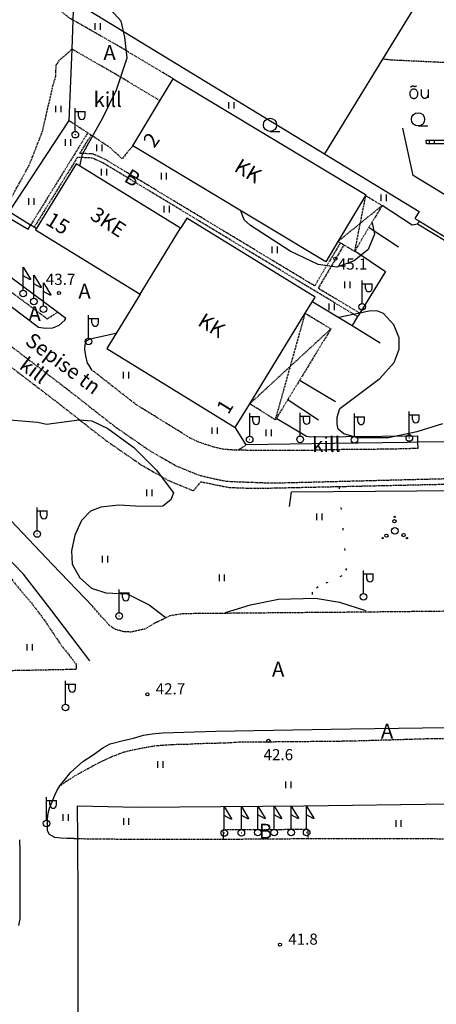
# Model space of a CAD drawing. Units: millimetres. Extents: x 69000 to 139410, y 51772 to 103828.
# Drawn here: x 69513 to 69614, y 53594 to 53833 of the extents above; entities that cross this region are included whole.
import ezdxf
from ezdxf.enums import TextEntityAlignment as Align

# ---------------------------------------------------------------- set-up
doc = ezdxf.new("R2010")
doc.units = ezdxf.units.MM
doc.linetypes.add('161b$0$HIDDEN', pattern=[0.375, 0.25, -0.125])
doc.linetypes.add('161b$0$KOLVIK_EBAM', pattern=[5, 0.5, -4.5])
for name, color, linetype in [('161b$0$11', 7, 'Continuous'), ('161b$0$13', 7, 'Continuous'), ('161b$0$15', 7, 'Continuous'), ('161b$0$18', 7, 'Continuous'), ('161b$0$2', 7, 'Continuous'), ('161b$0$21', 7, 'Continuous'), ('161b$0$22', 7, 'Continuous'), ('161b$0$23', 7, 'Continuous'), ('161b$0$29', 7, 'Continuous'), ('161b$0$44', 7, 'Continuous'), ('161b$0$49', 7, 'Continuous'), ('161b$0$51', 7, 'Continuous'), ('161b$0$52', 7, 'Continuous'), ('161b$0$56', 7, 'Continuous'), ('161b$0$57', 7, 'Continuous'), ('161b$0$58', 7, 'Continuous'), ('161b$0$8', 7, 'Continuous')]:
    doc.layers.add(name, color=color, linetype=linetype)
doc.styles.add('161b$0$txt', font='TXT', dxfattribs={"height": 0.2})

# ---------------------------------------------------------------- blocks, each defined once
blk = doc.blocks.new('161b$0$VALGP2')
at = {"layer": '161b$0$2', "color": 7, "linetype": 'Continuous'}
for p, q in [((0, 0.8), (0, 6.4)), ((0, 5.6), (2.4, 5.6)), ((0.8, 4.48), (0.8, 5.6)), ((2.4, 4.48), (2.4, 5.6))]:
    blk.add_line(p, q, dxfattribs=at)
for radius in [0.8, 0.008]:
    blk.add_circle((0, 0), radius, dxfattribs=at)
blk.add_arc((1.6, 4.48), 0.8, 180, 0, dxfattribs=at)
blk = doc.blocks.new('161b$0$HEIN_2')
at = {"layer": '161b$0$49', "color": 3, "linetype": 'Continuous'}
for p, q in [((-0.64, -0.8), (-0.64, 0.8)), ((0.64, -0.8), (0.64, 0.8))]:
    blk.add_line(p, q, dxfattribs=at)
blk = doc.blocks.new('161b$0$LIPP_2')
at = {"layer": '161b$0$8', "color": 7, "linetype": 'Continuous'}
blk.add_line((0, 0.8), (0, 6.39), dxfattribs=at)
for points in [[(0, 6.39), (1.76, 3.47), (1.76, 3.39)], [(1.76, 3.39), (1.71, 3.37), (1.6, 3.39), (-0.01, 4.28)]]:
    blk.add_lwpolyline(points, dxfattribs=at)
for radius in [0.8, 0.008]:
    blk.add_circle((0, 0), radius, dxfattribs=at)
blk = doc.blocks.new('161b$0$HPOOS2')
at = {"layer": '161b$0$49', "color": 3, "linetype": 'Continuous'}
for centre, radius in [((-0.08, 2.33), 0.4), ((-0.01, 3.41), 0.16), ((0, 0), 0.8), ((0, 0), 0.008), ((-2.94, -1.75), 0.16), ((-2.04, -1.15), 0.4), ((2.12, -1.01), 0.4), ((2.94, -1.73), 0.16)]:
    blk.add_circle(centre, radius, dxfattribs=at)
blk = doc.blocks.new('161b$0$HLEHT2')
at = {"layer": '161b$0$49', "color": 3, "linetype": 'Continuous'}
blk.add_line((0, -1.6), (2.4, -1.6), dxfattribs=at)
blk.add_circle((0, 0), 1.6, dxfattribs=at)
blk = doc.blocks.new('161b$0$KPUNK2')
at = {"layer": '161b$0$57', "color": 6, "linetype": 'Continuous'}
blk.add_circle((0, 0), 0.384, dxfattribs=at)
blk = doc.blocks.new('161b$0$OU__2')
at = {"layer": '161b$0$52', "color": 7, "linetype": 'Continuous'}
for points in [[(-2.0775, 2.7264), (-2.0691, 2.7406), (-2.0602, 2.7546), (-2.051, 2.7682), (-2.0413, 2.7816), (-2.0313, 2.7947), (-2.0209, 2.8076), (-2.01, 2.82), (-1.9989, 2.8322), (-1.9873, 2.844), (-1.9755, 2.8555), (-1.9633, 2.8666), (-1.9507, 2.8774), (-1.9379, 2.8877), (-1.9247, 2.8977), (-1.9113, 2.9073), (-1.8975, 2.9165), (-1.8835, 2.9253), (-1.8693, 2.9336), (-1.8548, 2.9416), (-1.8401, 2.949), (-1.8252, 2.9561), (-1.81, 2.9627), (-1.7947, 2.9689), (-1.7792, 2.9745), (-1.7635, 2.9798), (-1.7477, 2.9845), (-1.7318, 2.9888), (-1.7157, 2.9926), (-1.6996, 2.996), (-1.6833, 2.9988), (-1.6669, 3.0012), (-1.6505, 3.0031), (-1.6341, 3.0045), (-1.6176, 3.0054), (-1.6011, 3.0058), (-1.5846, 3.0057), (-1.5681, 3.0052), (-1.5516, 3.0041), (-1.5351, 3.0026), (-1.5188, 3.0005), (-1.5024, 2.998), (-1.4862, 2.995), (-1.47, 2.9915), (-1.454, 2.9876), (-1.4381, 2.9831), (-1.4223, 2.9782), (-1.4067, 2.9728), (-1.3913, 2.967), (-1.376, 2.9607)], [(-1.376, 2.9607), (-1.3617, 2.9545), (-1.3473, 2.9487), (-1.3327, 2.9431), (-1.318, 2.9379), (-1.3033, 2.9329), (-1.2884, 2.9283), (-1.2734, 2.924), (-1.2584, 2.92), (-1.2433, 2.9163), (-1.2281, 2.9129), (-1.2128, 2.9099), (-1.1975, 2.9071), (-1.1821, 2.9047), (-1.1666, 2.9027), (-1.1512, 2.9009), (-1.1357, 2.8995), (-1.1201, 2.8984), (-1.1046, 2.8976), (-1.089, 2.8971), (-1.0734, 2.897), (-1.0579, 2.8972), (-1.0423, 2.8977), (-1.0267, 2.8986), (-1.0112, 2.8998), (-0.9957, 2.9013), (-0.9802, 2.9031), (-0.9648, 2.9053), (-0.9494, 2.9078), (-0.9341, 2.9106), (-0.9189, 2.9137), (-0.9037, 2.9171), (-0.8886, 2.9209), (-0.8735, 2.925), (-0.8586, 2.9294), (-0.8438, 2.9341), (-0.829, 2.9391), (-0.8144, 2.9444), (-0.7999, 2.9501), (-0.7855, 2.956), (-0.7712, 2.9622), (-0.7571, 2.9688), (-0.7431, 2.9756), (-0.7292, 2.9827), (-0.7155, 2.9901), (-0.702, 2.9978), (-0.6886, 3.0058), (-0.6754, 3.0141), (-0.6624, 3.0226), (-0.6495, 3.0314)], [(-1.3203, -0.0277), (-1.1848, -0.0165), (-1.0527, 0.0158), (-0.9271, 0.068), (-0.8105, 0.138), (-0.7049, 0.2237), (-0.6115, 0.3226), (-0.5313, 0.4325), (-0.4648, 0.5511), (-0.4122, 0.6765), (-0.3737, 0.807), (-0.3493, 0.9408), (-0.3391, 1.0764), (-0.343, 1.2124), (-0.3611, 1.3472), (-0.3933, 1.4793), (-0.4396, 1.6072), (-0.4999, 1.7291), (-0.574, 1.8432), (-0.6615, 1.9473), (-0.7616, 2.0393), (-0.8734, 2.1168), (-0.9951, 2.1775), (-1.1246, 2.2192), (-1.2589, 2.2403), (-1.3949, 2.24), (-1.5292, 2.2181), (-1.6584, 2.1756), (-1.7797, 2.1142), (-1.891, 2.0361), (-1.9907, 1.9435), (-2.0775, 1.8388), (-2.1509, 1.7243), (-2.2105, 1.602), (-2.2561, 1.4739), (-2.2875, 1.3416), (-2.3048, 1.2067), (-2.308, 1.0707), (-2.2969, 0.9351), (-2.2718, 0.8015), (-2.2325, 0.6712), (-2.1792, 0.5461), (-2.112, 0.4279), (-2.0312, 0.3185), (-1.9372, 0.2201), (-1.8311, 0.1351), (-1.7141, 0.0657), (-1.5882, 0.0143), (-1.4559, -0.0173), (-1.3203, -0.0277)], [(0.5585, 0.5845), (0.5578, 0.6158), (0.5571, 0.6471), (0.5564, 0.6784), (0.5556, 0.7097), (0.5549, 0.741), (0.5542, 0.7723), (0.5535, 0.8036), (0.5528, 0.8349), (0.5521, 0.8662), (0.5514, 0.8975), (0.5506, 0.9288), (0.5499, 0.9601), (0.5492, 0.9915), (0.5485, 1.0228), (0.5478, 1.0541), (0.5471, 1.0854), (0.5464, 1.1167), (0.5456, 1.148), (0.5449, 1.1793), (0.5442, 1.2106), (0.5435, 1.2419), (0.5428, 1.2732), (0.5421, 1.3045), (0.5414, 1.3358), (0.5406, 1.3671), (0.5399, 1.3984), (0.5392, 1.4297), (0.5385, 1.461), (0.5378, 1.4923), (0.5371, 1.5236), (0.5364, 1.5549), (0.5356, 1.5862), (0.5349, 1.6175), (0.5342, 1.6488), (0.5335, 1.6801), (0.5328, 1.7114), (0.5321, 1.7428), (0.5314, 1.7741), (0.5306, 1.8054), (0.5299, 1.8367), (0.5292, 1.868), (0.5285, 1.8993), (0.5278, 1.9306), (0.5271, 1.9619), (0.5264, 1.9932), (0.5256, 2.0245), (0.5249, 2.0558), (0.5242, 2.0871), (0.5235, 2.1184)], [(0.5585, 0.5845), (0.5734, 0.5426), (0.5905, 0.5017), (0.6099, 0.4617), (0.6314, 0.4229), (0.6551, 0.3854), (0.6807, 0.3492), (0.7083, 0.3145), (0.7378, 0.2813), (0.769, 0.2498), (0.802, 0.2201), (0.8365, 0.1922), (0.8725, 0.1662), (0.9099, 0.1423), (0.9486, 0.1205), (0.9883, 0.1008), (1.0291, 0.0834), (1.0708, 0.0682), (1.1133, 0.0553), (1.1564, 0.0448), (1.2, 0.0367), (1.244, 0.031), (1.2882, 0.0277), (1.3326, 0.0268), (1.377, 0.0284), (1.4213, 0.0325), (1.4653, 0.0389), (1.5088, 0.0478), (1.5517, 0.0591), (1.5939, 0.0726), (1.6354, 0.0885), (1.6758, 0.1067), (1.7153, 0.127), (1.7535, 0.1495), (1.7905, 0.174), (1.8261, 0.2006), (1.8601, 0.229), (1.8926, 0.2593), (1.9233, 0.2913), (1.9522, 0.325), (1.9792, 0.3602), (2.0043, 0.3969), (2.0272, 0.4348), (2.0481, 0.474), (2.0668, 0.5142), (2.0832, 0.5554), (2.0974, 0.5974), (2.1092, 0.6402), (2.1186, 0.6836), (2.1257, 0.7275)], [(2.1125, 2.1554), (2.1129, 2.1139), (2.1133, 2.0725), (2.1137, 2.031), (2.114, 1.9895), (2.1144, 1.948), (2.1148, 1.9066), (2.1152, 1.8651), (2.1156, 1.8236), (2.116, 1.7822), (2.1163, 1.7407), (2.1167, 1.6992), (2.1171, 1.6578), (2.1175, 1.6163), (2.1179, 1.5748), (2.1183, 1.5333), (2.1186, 1.4919), (2.119, 1.4504), (2.1194, 1.4089), (2.1198, 1.3675), (2.1202, 1.326), (2.1206, 1.2845), (2.1209, 1.2431), (2.1213, 1.2016), (2.1217, 1.1601), (2.1221, 1.1186), (2.1225, 1.0771), (2.1229, 1.0349), (2.1233, 0.9898), (2.1238, 0.9315), (2.1244, 0.8732), (2.1249, 0.8149), (2.1254, 0.7566), (2.1258, 0.7146), (2.1261, 0.6887), (2.1263, 0.6629), (2.1266, 0.6337), (2.1269, 0.592), (2.1273, 0.5506), (2.1277, 0.5091), (2.1281, 0.4676), (2.1285, 0.4262), (2.1288, 0.3847), (2.1292, 0.3432), (2.1296, 0.3018), (2.13, 0.2603), (2.1304, 0.2188), (2.1307, 0.1773), (2.1311, 0.1359), (2.1315, 0.0944)]]:
    blk.add_lwpolyline(points, dxfattribs=at)
blk = doc.blocks.new('161b')
at = {"layer": '161b$0$11', "color": 7, "linetype": 'Continuous'}
for points in [[(69702.52, 53801.16), (69702.73, 53793.49), (69682.57, 53793.66), (69681.41, 53778.38), (69663.85, 53768.09), (69657.16, 53770.22), (69644.87, 53775.39), (69629.78, 53781.67), (69608.36, 53794.77), (69605.83, 53806.28)], [(69578.38, 53714.61), (69578.36, 53714.62), (69578.85, 53718.14), (69609.18, 53718.37), (69673.08, 53719.11), (69725.72, 53720.02), (69727.17, 53720.15), (69727.46, 53716.48), (69731.07, 53716.54), (69731.44, 53720.03), (69770.67, 53720.66), (69802.99, 53721.04)]]:
    blk.add_lwpolyline(points, dxfattribs=at)
at = {"layer": '161b$0$15', "color": 7, "linetype": '161b$0$HIDDEN'}
for p, q in [((69525.64, 53825.42), (69525.64, 53825.42)), ((69529.45, 53805.13), (69515.6, 53782.77)), ((69529.45, 53805.13), (69530.29, 53804.57)), ((69567.85, 53729.53), (69566, 53728.23))]:
    blk.add_line(p, q, dxfattribs=at)
at = {"layer": '161b$0$15', "color": 7, "linetype": 'Continuous'}
for p in [(69501.52, 53770.12), (69517.51, 53758.05)]:
    blk.add_line(p, (69517.51, 53758.05), dxfattribs=at)
at = {"layer": '161b$0$15', "color": 7, "linetype": '161b$0$HIDDEN'}
for points in [[(69550.16, 53818.24), (69536.14, 53826.6), (69525.92, 53832.41), (69524.79, 53833.05), (69520.33, 53836.86), (69519.95, 53837.48), (69521.34, 53838.71), (69522.95, 53838.91)], [(69651.93, 53828.85), (69652.46, 53821.91), (69643.21, 53820.86), (69603, 53822.75), (69600.87, 53823.01)], [(69508.76, 53785.49), (69515.25, 53797.23), (69518.51, 53805.55), (69521.02, 53816.59), (69521.45, 53817.98), (69521.72, 53818.88), (69521.73, 53820.06), (69521.82, 53821.58), (69522.75, 53822.9), (69525.64, 53825.42)], [(69546.96, 53812.92), (69546.86, 53812.98), (69536.32, 53819.26), (69525.64, 53825.42)], [(69524.96, 53808.12), (69525.06, 53808.05), (69529.45, 53805.13)], [(69590.67, 53778.48), (69584.45, 53768.03), (69582.99, 53768.91), (69533.57, 53798.76), (69530.76, 53799.99), (69527.55, 53800.16), (69530.29, 53804.57)], [(69540.4, 53802), (69537.78, 53798.85), (69534.91, 53801.49), (69530.29, 53804.57)], [(69594.86, 53760.61), (69594.76, 53760.66), (69582.47, 53768.06), (69533.11, 53797.87), (69530.53, 53799), (69526.95, 53799.19), (69516.51, 53782.34), (69516.45, 53782.24)], [(69609.39, 53783.03), (69609.77, 53783.6), (69609.83, 53783.7)], [(69591.53, 53777.96), (69585.31, 53767.51), (69595.28, 53761.52), (69595.38, 53761.46)], [(69522.16, 53761.65), (69522.06, 53761.59), (69519.65, 53760.02), (69502.98, 53772.41)], [(69493.42, 53761.72), (69496.08, 53764.61), (69497.68, 53763.5), (69524.42, 53743.08), (69536.21, 53733.83), (69544.63, 53728.03), (69550.84, 53724.47), (69556.31, 53722.23), (69559.81, 53721.38), (69562.98, 53720.74), (69564.91, 53720.63), (69573.13, 53720.33), (69574.99, 53720.31), (69642.79, 53722.04), (69643.57, 53722.45)], [(69493.42, 53761.72), (69493.52, 53761.64), (69521.97, 53739.92), (69533.84, 53730.6), (69542.5, 53724.64), (69549.08, 53720.87), (69555.08, 53718.41), (69556.86, 53720.6), (69563.69, 53719.21), (69568.26, 53719.06), (69570.87, 53719.01), (69590.35, 53719.44), (69642.54, 53720.6), (69643.57, 53722.45)], [(69566, 53728.23), (69565.17, 53728.24), (69562.54, 53728.43), (69559.76, 53729.06), (69556.2, 53730.25), (69554.13, 53731.26), (69541.13, 53739.31), (69531.94, 53746.5), (69531.74, 53746.65), (69530.55, 53747.58)], [(69469.72, 53739.76), (69469.82, 53739.66), (69479.55, 53729.33), (69495.85, 53712.72), (69504.12, 53704.78), (69504.91, 53703.95), (69506.75, 53702.01), (69510.31, 53697.83), (69513.38, 53694.03), (69515.57, 53691.52), (69518.92, 53687.1), (69523.11, 53680.86), (69525.84, 53677.46), (69526.65, 53676.25), (69526.68, 53675.12), (69512.48, 53674.83), (69503.28, 53674.75), (69500.61, 53674.57), (69499.39, 53675.49), (69489.87, 53689.96), (69478.68, 53707.4), (69473.63, 53707.39), (69470.67, 53708.04)], [(69609.44, 53728.66), (69603.19, 53728.48), (69590.95, 53728.37), (69581.69, 53728.14), (69574.29, 53728.14), (69568.21, 53728.2), (69566, 53728.23)], [(69683.37, 53685.82), (69683.28, 53685.92), (69679.82, 53689.56), (69652.22, 53689.3), (69632.07, 53689.37), (69584.94, 53688.88), (69583.66, 53688.89), (69552.56, 53688.61), (69549.4, 53688.1), (69545.67, 53686.3), (69543.28, 53684.9), (69539.9, 53684.17), (69538.3, 53684.26), (69536.14, 53684.78), (69534.55, 53685.93), (69530.66, 53690.36)], [(69627.15, 53658.36), (69611.71, 53658.28), (69592.9, 53657.72), (69582.42, 53657.61), (69573.62, 53657.53), (69570.48, 53657.51), (69566.66, 53657.51), (69562.87, 53657.26), (69555.77, 53657.1), (69553.39, 53656.92), (69550.87, 53656.9), (69548.36, 53656.76), (69546.08, 53656.59), (69543.35, 53656.15), (69540.27, 53655.55), (69537.99, 53654.99), (69535.45, 53653.99), (69533.2, 53652.99), (69531.41, 53652.1), (69528.09, 53650.28), (69526.41, 53649.39), (69522.76, 53646.97), (69522.66, 53646.91)], [(69582.88, 53634.15), (69585.44, 53634.16), (69609.27, 53634.18), (69622.05, 53634.01), (69623.93, 53634.29), (69625.43, 53634.75), (69626.14, 53635.53), (69626.54, 53636.51), (69626.85, 53639.61), (69626.85, 53642.36)], [(69582.88, 53634.15), (69582.88, 53636.32), (69562.45, 53636.25), (69562.29, 53636.25), (69562.26, 53634.01)], [(69526.2, 53634.15), (69527.03, 53634.14), (69531.65, 53634.08), (69542.44, 53633.98), (69562.26, 53634.01)], [(69562.26, 53634.01), (69563.08, 53634.01), (69582.88, 53634.15)]]:
    blk.add_lwpolyline(points, dxfattribs=at)
at = {"layer": '161b$0$15', "color": 7, "linetype": 'Continuous'}
for points in [[(69644.12, 53750.49), (69644.12, 53750.59), (69644.16, 53764.09), (69643.22, 53765.03), (69637.34, 53767.91), (69630.01, 53771.38), (69623.31, 53774.61), (69609.39, 53783.03), (69608.07, 53782.77), (69600.79, 53787.52)], [(69504.46, 53774.74), (69510.52, 53784.45), (69514.98, 53781.77), (69515.6, 53782.77)], [(69517.51, 53758.05), (69519.21, 53757.81), (69520.97, 53757.86), (69522.51, 53758.52), (69523.86, 53759.73), (69524.15, 53760.18), (69522.16, 53761.65), (69504.46, 53774.74)], [(69601.63, 53771.55), (69595.38, 53761.46), (69595.12, 53761.03), (69594.86, 53760.61), (69593.5, 53758.42)], [(69530.55, 53747.58), (69529.68, 53748.92), (69529.42, 53749.32), (69528.99, 53751.14), (69528.75, 53752.65), (69528.85, 53753.86), (69529.13, 53754.76), (69530.06, 53755.23), (69536.29, 53756.62), (69536.39, 53756.65)], [(69530.66, 53690.36), (69520.88, 53700.54), (69488.96, 53734.12), (69477.73, 53745.99), (69476.57, 53747.22), (69473.82, 53750.12)], [(69580.81, 53745.21), (69580.91, 53745.15), (69589.5, 53740.05)], [(69529.93, 53677.17), (69520.76, 53689.31), (69513.85, 53698.2), (69498.66, 53713.75), (69472.58, 53740.04), (69472.4, 53740.02), (69469.72, 53739.76), (69467.26, 53737.8), (69465.62, 53735.66), (69464.99, 53733.67), (69464.97, 53730.05), (69465.65, 53723.05), (69466.47, 53718.77), (69467.24, 53715.93), (69468.39, 53713.07), (69469.43, 53710.79), (69470.67, 53708.04)], [(69575.19, 53736), (69575.29, 53735.94), (69582.47, 53731.64), (69583.4, 53731.5), (69609.35, 53731.7), (69609.39, 53730.2), (69609.44, 53728.66)], [(69526.2, 53634.15), (69524.36, 53634.17), (69522.9, 53634.24), (69521.46, 53634.4), (69520.19, 53635.09), (69519.72, 53636), (69519.71, 53637.36), (69519.72, 53638.85), (69519.82, 53640.26), (69520.22, 53641.49), (69520.84, 53643.07), (69521.51, 53644.69), (69521.94, 53645.71), (69522.66, 53646.91), (69524.99, 53649.8), (69525.28, 53650.15), (69528.26, 53652.81), (69530.77, 53654.46), (69533.13, 53656.11), (69534.9, 53657.1), (69538.05, 53657.93), (69540.57, 53658.44), (69542.96, 53659.19), (69543.44, 53659.26), (69545.08, 53659.53), (69547.55, 53659.74), (69560.48, 53660.19), (69593.11, 53660.74), (69622.23, 53661.1)], [(69512.94, 53633.86), (69512.98, 53630.98), (69512.99, 53628.12), (69513, 53624.98), (69513, 53622.15), (69513.02, 53616.62), (69513, 53614.66), (69512.7, 53613.06)]]:
    blk.add_lwpolyline(points, dxfattribs=at)
at = {"layer": '161b$0$18', "color": 7, "linetype": 'Continuous'}
for points in [[(69617.48, 53802.5), (69617, 53802.5), (69615.8, 53802.49), (69614.6, 53802.48), (69613.4, 53802.48), (69612.2, 53802.47), (69611.52, 53802.47), (69611.51, 53803.35), (69612.2, 53803.35), (69613.4, 53803.36), (69614.6, 53803.36), (69615.8, 53803.37), (69617, 53803.37), (69617.49, 53803.37), (69618.2, 53803.37), (69619.4, 53803.38), (69620.6, 53803.38), (69621.8, 53803.39), (69621.8, 53802.52), (69620.6, 53802.52), (69619.4, 53802.51), (69618.2, 53802.5), (69617.48, 53802.5)], [(69612.2, 53803.35), (69612.2, 53803.25), (69612.2, 53802.57), (69612.2, 53802.47)], [(69613.4, 53803.36), (69613.4, 53803.26), (69613.4, 53802.58), (69613.4, 53802.48)]]:
    blk.add_lwpolyline(points, dxfattribs=at)
at = {"layer": '161b$0$22', "color": 161, "linetype": 'Continuous'}
blk.add_lwpolyline([(69542.13, 53766.05), (69551.97, 53782.04), (69526.67, 53797.61), (69516.99, 53781.9), (69516.82, 53781.62), (69542.13, 53766.05)], dxfattribs=at)
at = {"layer": '161b$0$23', "color": 197, "linetype": 'Continuous'}
for points in [[(69546.96, 53812.92), (69550.16, 53818.24), (69596.77, 53790.18), (69596.87, 53790.11), (69596.77, 53789.94), (69590.94, 53780.24), (69590.09, 53778.83), (69587.12, 53773.89), (69540.4, 53802), (69546.96, 53812.92)], [(69542.13, 53766.05), (69536.39, 53756.65), (69534.07, 53752.84), (69565.21, 53733.74), (69568.72, 53739.48), (69582.18, 53761.42), (69583.93, 53764.29), (69584.57, 53765.33), (69553.43, 53784.43), (69552.03, 53782.14), (69551.97, 53782.04)]]:
    blk.add_lwpolyline(points, dxfattribs=at)
at = {"layer": '161b$0$29', "color": 253, "linetype": '161b$0$HIDDEN'}
for p, q in [((69596.77, 53789.94), (69594.11, 53776.41)), ((69590.09, 53778.83), (69600.79, 53787.52)), ((69578.58, 53748.57), (69582.18, 53761.42)), ((69578.58, 53748.57), (69568.72, 53739.48))]:
    blk.add_line(p, q, dxfattribs=at)
for points in [[(69596.77, 53789.94), (69600.79, 53787.52), (69597.6, 53782.21), (69594.21, 53776.58), (69594.11, 53776.41), (69591.53, 53777.96), (69590.67, 53778.48), (69590.09, 53778.83)], [(69582.18, 53761.42), (69588.39, 53757.63), (69580.81, 53745.21), (69577.92, 53740.46), (69575.19, 53736), (69574.94, 53735.58), (69568.73, 53739.47), (69568.72, 53739.48)], [(69588.39, 53757.63), (69588.29, 53757.54), (69578.58, 53748.57)], [(69574.94, 53735.58), (69574.97, 53735.68), (69578.58, 53748.57)]]:
    blk.add_lwpolyline(points, dxfattribs=at)
at = {"layer": '161b$0$44', "color": 31, "linetype": 'Continuous'}
blk.add_line((69526.1, 53836.99), (69586.8, 53800.03), dxfattribs=at)
at = {"layer": '161b$0$44', "color": 11, "linetype": 'Continuous'}
for p, q in [((69594.21, 53776.58), (69601.63, 53771.55)), ((69593.5, 53758.42), (69600.3, 53754.25))]:
    blk.add_line(p, q, dxfattribs=at)
at = {"layer": '161b$0$44', "color": 31, "linetype": 'Continuous'}
for points in [[(69526.1, 53836.99), (69522.95, 53838.91), (69522.64, 53863.29), (69567.05, 53863.67), (69583.02, 53853.89), (69609.75, 53837.52), (69600.87, 53823.01), (69586.8, 53800.03)], [(69516.99, 53781.9), (69516.89, 53781.96), (69516.45, 53782.24), (69516.03, 53782.51), (69515.6, 53782.77), (69510.42, 53786.01), (69524.96, 53808.12), (69525.64, 53825.42), (69525.92, 53832.41), (69526.1, 53836.99)], [(69586.8, 53800.03), (69609.78, 53786.04), (69608.74, 53784.37), (69609.83, 53783.7), (69623.54, 53775.29), (69642.42, 53766.49), (69644.9, 53765.73), (69668.8, 53758.35), (69688.75, 53755.05)], [(69688.75, 53755.05), (69688.5, 53731.73), (69641.43, 53730.72), (69639.17, 53730.67), (69621.01, 53730.26), (69618.18, 53730.25), (69609.48, 53730.2), (69609.39, 53730.2), (69606.85, 53730.11), (69589, 53729.89), (69567.85, 53729.53), (69565.27, 53733.64), (69565.21, 53733.74)], [(69526.93, 53581.68), (69527.14, 53589.4), (69527.11, 53618.65), (69527.03, 53634.14), (69526.98, 53642.09), (69541.7, 53641.72), (69581.84, 53642.11), (69617.13, 53642.52), (69626.85, 53642.36), (69627.15, 53658.36), (69627.18, 53659.72), (69656.18, 53659.71)]]:
    blk.add_lwpolyline(points, dxfattribs=at)
at = {"layer": '161b$0$44', "color": 11, "linetype": 'Continuous'}
for points in [[(69604.73, 53777.44), (69597.7, 53782.15), (69597.6, 53782.21)], [(69583.93, 53764.29), (69584.03, 53764.22), (69593.5, 53758.42)], [(69577.92, 53740.46), (69578.02, 53740.4), (69585.35, 53735.58)]]:
    blk.add_lwpolyline(points, dxfattribs=at)
at = {"layer": '161b$0$51', "color": 3, "linetype": '161b$0$KOLVIK_EBAM'}
blk.add_lwpolyline([(69590.35, 53719.44), (69590.36, 53719.34), (69592.16, 53699.59), (69591.02, 53697.8), (69587.64, 53696.21), (69585.29, 53695.17), (69583.84, 53693.81), (69583.66, 53688.99), (69583.66, 53688.89)], dxfattribs=at)
at = {"layer": '161b$0$56', "color": 6, "linetype": 'Continuous'}
for points in [[(69527.57, 53797.05), (69528.2, 53799.95), (69533.1, 53808.8), (69536.41, 53815.56), (69539.01, 53823.28), (69538.45, 53828.31), (69537.56, 53832.18), (69533.27, 53836.87), (69531.64, 53839.99), (69530.8, 53842.81), (69532.03, 53855.1), (69530.61, 53857.78), (69528.85, 53859.64), (69520.31, 53866.17), (69514.06, 53869.36), (69507.52, 53873.62)], [(69598.34, 53783.44), (69598.41, 53783.36), (69598.95, 53780.6), (69597.43, 53776.89), (69594.06, 53774.09), (69589.79, 53772.6), (69585.28, 53773.22), (69578.52, 53776.47), (69568.93, 53782.69), (69567.38, 53784.05), (69566.58, 53786.25)], [(69615.42, 53734.62), (69609.24, 53732.65), (69602.36, 53731.23), (69594.84, 53731.22), (69591.53, 53732.2), (69590.17, 53733.36), (69589.89, 53734.52), (69589.93, 53736.21), (69590.52, 53738.33), (69600.24, 53745.6), (69603.68, 53749.45), (69604.95, 53752.7), (69604.92, 53755.46), (69603.63, 53758.64), (69601.14, 53761.36), (69599.53, 53762), (69597.63, 53761.93), (69590.33, 53760.36)], [(69509.55, 53735.69), (69517.32, 53735.05), (69519.47, 53734.58), (69527.4, 53735.59), (69530.46, 53735.32), (69534.36, 53733.49), (69540.65, 53728.88), (69546.14, 53723.38), (69548.68, 53719.95), (69550.2, 53717.94), (69549.59, 53716.24), (69547.64, 53714.68), (69542.37, 53714.56), (69536.96, 53714.95), (69532.59, 53714.47), (69530.13, 53713.48), (69527.91, 53711.24), (69526.33, 53707.63), (69525.5, 53703.87), (69525.68, 53700.61), (69527.52, 53697.33), (69530.36, 53694.8), (69533.82, 53693.68), (69538.98, 53693.45), (69544.34, 53690.81), (69548.42, 53687.63)], [(69562.81, 53688.89), (69568.87, 53690.76), (69575.65, 53692.18), (69584.68, 53692.38), (69590.49, 53691.44), (69596.79, 53689.43)]]:
    blk.add_lwpolyline(points, dxfattribs=at)
at = {"layer": '161b$0$2', "color": 7, "linetype": 'Continuous'}
for p in [(69526.44, 53804.68), (69595.95, 53762.97), (69529.63, 53754.58), (69568.7, 53730.8), (69580.92, 53730.86), (69594.12, 53730.76), (69607.39, 53731.19), (69517.19, 53707.93), (69596.26, 53692.69), (69537.08, 53688.06), (69524.09, 53665.92), (69519.45, 53637.8)]:
    blk.add_blockref('161b$0$VALGP2', p, dxfattribs=at)
at = {"layer": '161b$0$49', "color": 3, "linetype": 'Continuous'}
for name, p in [('161b$0$HEIN_2', (69531.89, 53830.9)), ('161b$0$HEIN_2', (69522.37, 53810.91)), ('161b$0$HEIN_2', (69564.27, 53811.79)), ('161b$0$HLEHT2', (69573.64, 53807.08)), ('161b$0$HLEHT2', (69609.51, 53808.4)), ('161b$0$HEIN_2', (69524.72, 53802.78)), ('161b$0$HEIN_2', (69532.28, 53801.52)), ('161b$0$HEIN_2', (69533.4, 53795.58)), ('161b$0$HEIN_2', (69547.93, 53794.63)), ('161b$0$HEIN_2', (69515.81, 53788.48)), ('161b$0$HEIN_2', (69601.22, 53789.41)), ('161b$0$HEIN_2', (69548.64, 53786.65)), ('161b$0$HEIN_2', (69574.79, 53776.75)), ('161b$0$HEIN_2', (69592.44, 53768.28)), ('161b$0$HEIN_2', (69588.64, 53762.95)), ('161b$0$HEIN_2', (69538.74, 53746.4)), ('161b$0$HEIN_2', (69560.27, 53732.97)), ('161b$0$HEIN_2', (69573.35, 53732.43)), ('161b$0$HEIN_2', (69544.42, 53717.89)), ('161b$0$HEIN_2', (69585.61, 53712.11)), ('161b$0$HPOOS2', (69603.87, 53708.68)), ('161b$0$HEIN_2', (69533.69, 53701.85)), ('161b$0$HEIN_2', (69561.99, 53697.3)), ('161b$0$HEIN_2', (69515.42, 53680.48)), ('161b$0$HEIN_2', (69547.07, 53652.1)), ('161b$0$HEIN_2', (69578.1, 53647.15)), ('161b$0$HEIN_2', (69524.16, 53639.23)), ('161b$0$HEIN_2', (69538.8, 53638.27)), ('161b$0$HEIN_2', (69604.81, 53637.79))]:
    blk.add_blockref(name, p, dxfattribs=at)
at = {"layer": '161b$0$52', "color": 7, "linetype": 'Continuous'}
blk.add_blockref('161b$0$OU__2', (69609.81, 53813.49), dxfattribs=at)
at = {"layer": '161b$0$57', "color": 6, "linetype": 'Continuous'}
for p in [(69589.48, 53774.63), (69522.47, 53766.34), (69543.91, 53669.07), (69573.25, 53657.81), (69576.04, 53608.43)]:
    blk.add_blockref('161b$0$KPUNK2', p, dxfattribs=at)
at = {"layer": '161b$0$8', "color": 7, "linetype": 'Continuous'}
for p in [(69513.79, 53766.22), (69516.39, 53764.27), (69518.71, 53762.43), (69562.55, 53635.49), (69566.68, 53635.53), (69570.68, 53635.62), (69574.64, 53635.59), (69578.76, 53635.63), (69582.51, 53635.6)]:
    blk.add_blockref('161b$0$LIPP_2', p, dxfattribs=at)
at = {"layer": '161b$0$13', "color": 253, "linetype": 'Continuous', "style": '161b$0$txt'}
for s, p in [('A', (69534.75, 53824.11)), ('kill', (69534.29, 53812.73)), ('A', (69528.67, 53766.31)), ('A', (69516.58, 53760.86)), ('A', (69575.61, 53674.73)), ('A', (69602, 53659.7))]:
    blk.add_text(s, height=3.6, dxfattribs=at).set_placement(p, align=Align.MIDDLE)
for s, rotation, p in [('B', 329.6947, (69540.06, 53793.83)), ('kill', 323.5183, (69516.16, 53747.22)), ('kill', 0.5848, (69587.27, 53729.14))]:
    blk.add_text(s, height=3.6, rotation=rotation, dxfattribs=at).set_placement(p, align=Align.MIDDLE)
at = {"layer": '161b$0$13', "color": 230, "linetype": 'Continuous', "style": '161b$0$txt'}
blk.add_text('Sepise tn', height=3.6, rotation=323.2884, dxfattribs=at).set_placement((69514.02, 53754.11))
at = {"layer": '161b$0$13', "color": 253, "linetype": 'Continuous', "style": '161b$0$txt'}
blk.add_text('B', height=3.6, dxfattribs=at).set_placement((69572.55, 53634.13), align=Align.CENTER)
at = {"layer": '161b$0$21', "color": 140, "linetype": 'Continuous', "style": '161b$0$txt'}
blk.add_text('2', height=3.6, rotation=55.1291, dxfattribs=at).set_placement((69545.57, 53801.27))
at = {"layer": '161b$0$21', "color": 7, "linetype": 'Continuous', "style": '161b$0$txt'}
for rotation, p in [(328.9655, (69567.4, 53794.37)), (328.4789, (69558.56, 53756.97))]:
    blk.add_text('KK', height=3.6, rotation=rotation, dxfattribs=at).set_placement(p, align=Align.CENTER)
blk.add_text('3KE', height=3.6, rotation=327.0095, dxfattribs=at).set_placement((69534.18, 53783.13), align=Align.MIDDLE)
at = {"layer": '161b$0$21', "color": 140, "linetype": 'Continuous', "style": '161b$0$txt'}
for s, rotation, p in [('15', 328.3963, (69521.28, 53781.67)), ('1', 58.489, (69564.22, 53737.87))]:
    blk.add_text(s, height=3.6, rotation=rotation, dxfattribs=at).set_placement(p, align=Align.CENTER)
at = {"layer": '161b$0$58', "color": 6, "linetype": 'Continuous', "style": '161b$0$txt'}
for s, p in [('45.1 ', (69594.05, 53771.99)), ('43.7 ', (69523.28, 53768.29)), ('42.7 ', (69549.91, 53669.07)), ('41.8 ', (69582.04, 53608.43))]:
    blk.add_text(s, height=2.7, dxfattribs=at).set_placement(p, align=Align.CENTER)
blk.add_text('42.6', height=2.7, dxfattribs=at).set_placement((69572.07, 53654.47), align=Align.MIDDLE_LEFT)

msp = doc.modelspace()

# ---------------------------------------------------------------- block references
msp.add_blockref('161b', (0, 0))

doc.saveas('drawing.dxf')
